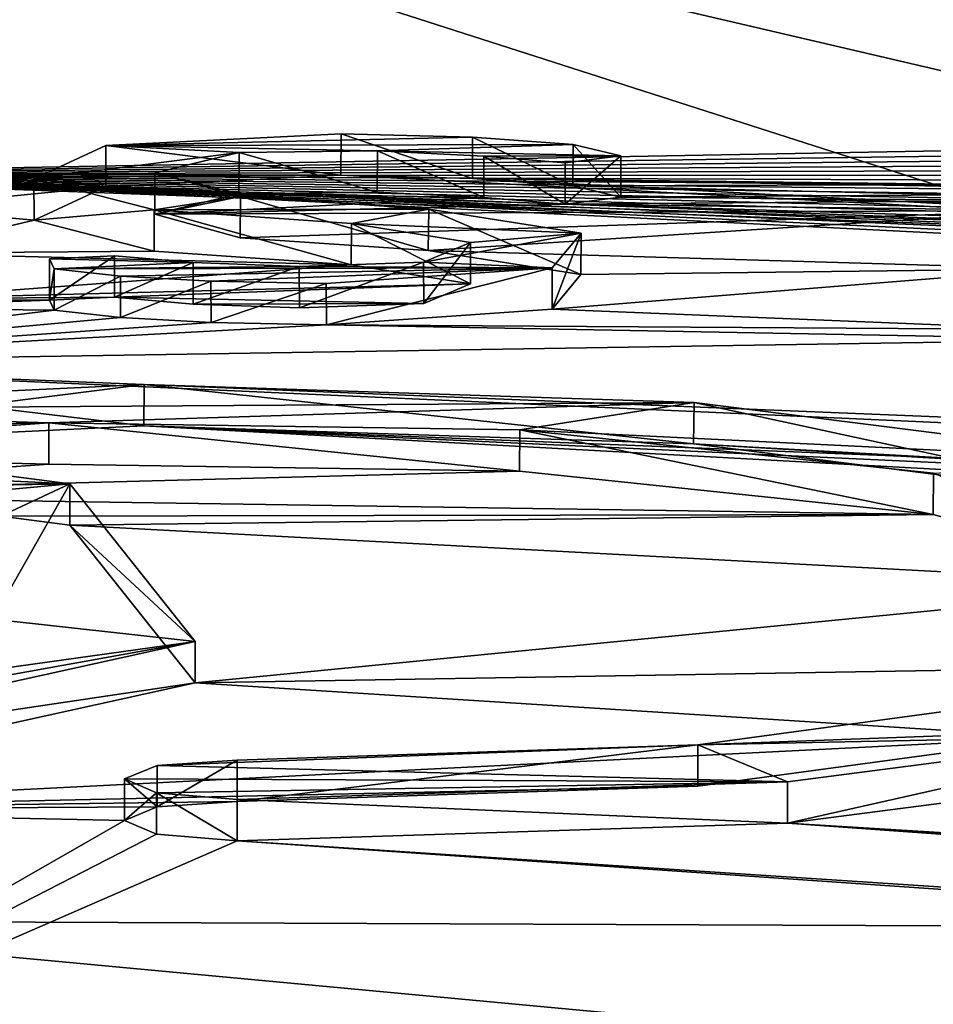
# Model space of a CAD drawing. Units: millimetres. Extents: x -25 to 25, y -10 to 210.
# Drawn here: x 1 to 3, y 200 to 203 of the extents above; entities that cross this region are included whole.
import ezdxf

# ---------------------------------------------------------------- set-up
doc = ezdxf.new("R2010")
doc.units = ezdxf.units.MM
doc.header["$LTSCALE"] = 65.185185
for name, color, linetype in [('12', 7, 'CONTINUOUS'), ('131', 7, 'CONTINUOUS'), ('34', 7, 'CONTINUOUS'), ('35', 7, 'CONTINUOUS'), ('4', 7, 'CONTINUOUS'), ('58', 7, 'CONTINUOUS'), ('59', 7, 'CONTINUOUS'), ('60', 7, 'CONTINUOUS'), ('62', 7, 'CONTINUOUS'), ('65', 7, 'CONTINUOUS'), ('8', 7, 'CONTINUOUS')]:
    doc.layers.add(name, color=color, linetype=linetype)

msp = doc.modelspace()

# ---------------------------------------------------------------- linework, layer by layer
at = {"layer": '12', "color": 254, "linetype": 'Continuous', "true_color": 0xe6e6e6}
for points in [[(0, 200.67, -27.78), (8.7446, 200.635, -27.78), (8.7965, 199.8489, -25.4259), (0, 200.67, -27.78)], [(0, 200.2322, -26.6764), (0, 200.67, -27.78), (8.7965, 199.8489, -25.4259), (0, 200.2322, -26.6764)]]:
    msp.add_3dface(points, dxfattribs=at)
at = {"layer": '131', "color": 250, "linetype": 'Continuous', "true_color": 0x282828}
for points in [[(2.0416, 202.5451, -2.8338), (1.7267, 202.5531, -2.868), (1.1641, 202.5255, -2.6707), (2.0416, 202.5451, -2.8338)], [(2.2818, 202.5281, -2.7407), (2.0416, 202.5451, -2.8338), (1.1641, 202.5255, -2.6707), (2.2818, 202.5281, -2.7407)], [(1.4826, 202.5088, -2.5771), (1.1641, 202.5255, -2.6707), (0.9917, 202.4456, -2.1618), (1.4826, 202.5088, -2.5771)], [(1.2807, 202.4599, -2.2607), (1.4826, 202.5088, -2.5771), (0.9917, 202.4456, -2.1618), (1.2807, 202.4599, -2.2607)], [(1.8138, 202.5129, -2.618), (2.2818, 202.5281, -2.7407), (1.1641, 202.5255, -2.6707), (1.8138, 202.5129, -2.618)], [(1.4826, 202.5088, -2.5771), (1.8138, 202.5129, -2.618), (1.1641, 202.5255, -2.6707), (1.4826, 202.5088, -2.5771)], [(1.8138, 202.5129, -2.618), (2.3964, 202.501, -2.5768), (2.2818, 202.5281, -2.7407), (1.8138, 202.5129, -2.618)], [(1.8138, 202.5129, -2.618), (2.0687, 202.4996, -2.5475), (2.3964, 202.501, -2.5768), (1.8138, 202.5129, -2.618)], [(2.0687, 202.4996, -2.5475), (2.2632, 202.4839, -2.4599), (2.3964, 202.501, -2.5768), (2.0687, 202.4996, -2.5475)], [(1.4862, 202.4032, -1.9121), (1.2807, 202.4599, -2.2607), (0.9917, 202.4456, -2.1618), (1.4862, 202.4032, -1.9121)], [(1.4862, 202.4032, -1.9121), (0.9917, 202.4456, -2.1618), (1.279, 202.3712, -1.7036), (1.4862, 202.4032, -1.9121)], [(1.9369, 202.3733, -1.7456), (1.4862, 202.4032, -1.9121), (1.279, 202.3712, -1.7036), (1.9369, 202.3733, -1.7456)], [(1.9369, 202.3733, -1.7456), (1.279, 202.3712, -1.7036), (1.7518, 202.3386, -1.5186), (1.9369, 202.3733, -1.7456)], [(2.301, 202.3158, -1.4067), (1.9369, 202.3733, -1.7456), (1.7518, 202.3386, -1.5186), (2.301, 202.3158, -1.4067)], [(2.301, 202.3158, -1.4067), (1.7518, 202.3386, -1.5186), (2.0365, 202.293, -1.2489), (2.301, 202.3158, -1.4067)], [(2.2316, 202.2326, -0.8834), (2.301, 202.3158, -1.4067), (1.924, 202.2463, -0.9518), (2.2316, 202.2326, -0.8834)], [(2.301, 202.3158, -1.4067), (2.0365, 202.293, -1.2489), (1.924, 202.2463, -0.9518), (2.301, 202.3158, -1.4067)], [(1.3729, 202.2451, -0.9193), (1.1845, 202.2611, -1.0128), (1.0289, 202.2542, -0.9649), (1.3729, 202.2451, -0.9193)], [(1.3729, 202.2451, -0.9193), (1.0289, 202.2542, -0.9649), (1.04, 202.2299, -0.8146), (1.3729, 202.2451, -0.9193)], [(1.6266, 202.2358, -0.8722), (1.3729, 202.2451, -0.9193), (1.04, 202.2299, -0.8146), (1.6266, 202.2358, -0.8722)], [(2.2316, 202.2326, -0.8834), (1.6266, 202.2358, -0.8722), (1.04, 202.2299, -0.8146), (2.2316, 202.2326, -0.8834)], [(2.2316, 202.2326, -0.8834), (1.04, 202.2299, -0.8146), (1.1987, 202.2129, -0.7139), (2.2316, 202.2326, -0.8834)], [(2.2316, 202.2326, -0.8834), (1.1987, 202.2129, -0.7139), (1.4154, 202.2005, -0.6446), (2.2316, 202.2326, -0.8834)], [(1.6914, 202.1954, -0.6245), (2.2316, 202.2326, -0.8834), (1.4154, 202.2005, -0.6446), (1.6914, 202.1954, -0.6245)], [(2.2316, 202.2326, -0.8834), (1.924, 202.2463, -0.9518), (1.6266, 202.2358, -0.8722), (2.2316, 202.2326, -0.8834)], [(0, 201.8938, 1.263), (2.5719, 201.9103, 1.077), (1.2551, 201.9535, 0.88), (0, 201.8938, 1.263)], [(2.5719, 201.9103, 1.077), (0, 201.8938, 1.263), (1.0271, 201.8613, 1.4466), (2.5719, 201.9103, 1.077)], [(2.5719, 201.9103, 1.077), (1.0271, 201.8613, 1.4466), (2.1544, 201.845, 1.4988), (2.5719, 201.9103, 1.077)], [(3.677, 201.7704, 1.835), (2.5719, 201.9103, 1.077), (2.1544, 201.845, 1.4988), (3.677, 201.7704, 1.835)], [(1.0271, 201.8613, 1.4466), (0, 201.8938, 1.263), (0, 201.8411, 1.5824), (1.0271, 201.8613, 1.4466)], [(0, 201.7879, 1.9032), (1.0271, 201.8613, 1.4466), (0, 201.8411, 1.5824), (0, 201.7879, 1.9032)], [(3.677, 201.7704, 1.835), (2.1544, 201.845, 1.4988), (3.1445, 201.7409, 2.0594), (3.677, 201.7704, 1.835)], [(1.0774, 201.7157, 2.3223), (0.7082, 201.7331, 2.2262), (0.5832, 201.7065, 2.3877), (1.0774, 201.7157, 2.3223)], [(1.0774, 201.7157, 2.3223), (0.9121, 201.737, 2.1985), (0.7082, 201.7331, 2.2262), (1.0774, 201.7157, 2.3223)], [(0.6106, 201.6725, 2.5903), (1.0774, 201.7157, 2.3223), (0.5832, 201.7065, 2.3877), (0.6106, 201.6725, 2.5903)], [(1.0774, 201.7157, 2.3223), (0.6106, 201.6725, 2.5903), (0.8936, 201.3916, 4.2443), (1.0774, 201.7157, 2.3223)], [(1.3777, 201.3383, 4.5417), (1.0774, 201.7157, 2.3223), (0.8936, 201.3916, 4.2443), (1.3777, 201.3383, 4.5417)], [(0, 201.1462, 5.673), (1.3777, 201.3383, 4.5417), (0.8936, 201.3916, 4.2443), (0, 201.1462, 5.673)], [(0, 201.0339, 6.3122), (1.3777, 201.3383, 4.5417), (0, 201.0903, 5.9918), (0, 201.0339, 6.3122)], [(1.3777, 201.3383, 4.5417), (0, 201.1462, 5.673), (0, 201.0903, 5.9918), (1.3777, 201.3383, 4.5417)], [(3.8338, 201.137, 5.5453), (3.4403, 201.2075, 5.1755), (2.5806, 201.0912, 5.9062), (3.8338, 201.137, 5.5453)], [(2.7954, 201.0026, 6.395), (3.8338, 201.137, 5.5453), (2.5806, 201.0912, 5.9062), (2.7954, 201.0026, 6.395)], [(1.2865, 201.0416, 6.2486), (2.7954, 201.0026, 6.395), (2.5806, 201.0912, 5.9062), (1.2865, 201.0416, 6.2486)], [(1.4783, 201.0544, 6.1697), (1.2865, 201.0416, 6.2486), (2.5806, 201.0912, 5.9062), (1.4783, 201.0544, 6.1697)], [(2.7954, 201.0026, 6.395), (1.2865, 201.0416, 6.2486), (1.2083, 201.0091, 6.4352), (2.7954, 201.0026, 6.395)], [(2.7954, 201.0026, 6.395), (1.2083, 201.0091, 6.4352), (1.2852, 200.9756, 6.6219), (2.7954, 201.0026, 6.395)], [(1.4783, 200.9603, 6.7017), (2.7954, 201.0026, 6.395), (1.2852, 200.9756, 6.6219), (1.4783, 200.9603, 6.7017)]]:
    msp.add_3dface(points, dxfattribs=at)
at = {"layer": '34', "linetype": 'Continuous'}
for points in [[(2.0411, 202.4462, -2.8487), (1.726, 202.4542, -2.8828), (1.7267, 202.5531, -2.868), (2.0411, 202.4462, -2.8487)], [(2.0416, 202.5451, -2.8338), (2.0411, 202.4462, -2.8487), (1.7267, 202.5531, -2.868), (2.0416, 202.5451, -2.8338)], [(2.2814, 202.4292, -2.7557), (2.0411, 202.4462, -2.8487), (2.0416, 202.5451, -2.8338), (2.2814, 202.4292, -2.7557)], [(2.2818, 202.5281, -2.7407), (2.2814, 202.4292, -2.7557), (2.0416, 202.5451, -2.8338), (2.2818, 202.5281, -2.7407)], [(1.2807, 202.4599, -2.2607), (1.4819, 202.4099, -2.5916), (1.4826, 202.5088, -2.5771), (1.2807, 202.4599, -2.2607)], [(1.4819, 202.4099, -2.5916), (1.8134, 202.414, -2.6328), (1.4826, 202.5088, -2.5771), (1.4819, 202.4099, -2.5916)], [(1.4826, 202.5088, -2.5771), (1.8134, 202.414, -2.6328), (1.8138, 202.5129, -2.618), (1.4826, 202.5088, -2.5771)], [(1.8134, 202.414, -2.6328), (2.0687, 202.4007, -2.5623), (1.8138, 202.5129, -2.618), (1.8134, 202.414, -2.6328)], [(1.8138, 202.5129, -2.618), (2.0687, 202.4007, -2.5623), (2.0687, 202.4996, -2.5475), (1.8138, 202.5129, -2.618)], [(2.3964, 202.4021, -2.5919), (2.2814, 202.4292, -2.7557), (2.2818, 202.5281, -2.7407), (2.3964, 202.4021, -2.5919)], [(2.3964, 202.501, -2.5768), (2.3964, 202.4021, -2.5919), (2.2818, 202.5281, -2.7407), (2.3964, 202.501, -2.5768)], [(2.0687, 202.4007, -2.5623), (2.2634, 202.3849, -2.4747), (2.0687, 202.4996, -2.5475), (2.0687, 202.4007, -2.5623)], [(2.0687, 202.4996, -2.5475), (2.2634, 202.3849, -2.4747), (2.2632, 202.4839, -2.4599), (2.0687, 202.4996, -2.5475)], [(2.2632, 202.4839, -2.4599), (2.2634, 202.3849, -2.4747), (2.3964, 202.501, -2.5768), (2.2632, 202.4839, -2.4599)], [(2.2634, 202.3849, -2.4747), (2.3964, 202.4021, -2.5919), (2.3964, 202.501, -2.5768), (2.2634, 202.3849, -2.4747)], [(1.2807, 202.3609, -2.2751), (1.4819, 202.4099, -2.5916), (1.2807, 202.4599, -2.2607), (1.2807, 202.3609, -2.2751)], [(1.4862, 202.4032, -1.9121), (1.2807, 202.3609, -2.2751), (1.2807, 202.4599, -2.2607), (1.4862, 202.4032, -1.9121)], [(1.4856, 202.3044, -1.9272), (1.2807, 202.3609, -2.2751), (1.4862, 202.4032, -1.9121), (1.4856, 202.3044, -1.9272)], [(1.9355, 202.2745, -1.7609), (1.4856, 202.3044, -1.9272), (1.4862, 202.4032, -1.9121), (1.9355, 202.2745, -1.7609)], [(1.9369, 202.3733, -1.7456), (1.9355, 202.2745, -1.7609), (1.4862, 202.4032, -1.9121), (1.9369, 202.3733, -1.7456)], [(2.3004, 202.2171, -1.4228), (1.9355, 202.2745, -1.7609), (1.9369, 202.3733, -1.7456), (2.3004, 202.2171, -1.4228)], [(2.301, 202.3158, -1.4067), (2.3004, 202.2171, -1.4228), (1.9369, 202.3733, -1.7456), (2.301, 202.3158, -1.4067)], [(2.2316, 202.2326, -0.8834), (2.2322, 202.1337, -0.899), (2.301, 202.3158, -1.4067), (2.2316, 202.2326, -0.8834)], [(2.2322, 202.1337, -0.899), (2.3004, 202.2171, -1.4228), (2.301, 202.3158, -1.4067), (2.2322, 202.1337, -0.899)], [(1.6914, 202.1954, -0.6245), (1.6921, 202.0965, -0.6393), (2.2316, 202.2326, -0.8834), (1.6914, 202.1954, -0.6245)], [(1.6921, 202.0965, -0.6393), (2.2322, 202.1337, -0.899), (2.2316, 202.2326, -0.8834), (1.6921, 202.0965, -0.6393)]]:
    msp.add_3dface(points, dxfattribs=at)
at = {"layer": '35', "linetype": 'Continuous'}
for points in [[(1.7267, 202.5531, -2.868), (1.726, 202.4542, -2.8828), (1.1641, 202.5255, -2.6707), (1.7267, 202.5531, -2.868)], [(1.1641, 202.5255, -2.6707), (1.1635, 202.4265, -2.6848), (0.9917, 202.4456, -2.1618), (1.1641, 202.5255, -2.6707)], [(1.726, 202.4542, -2.8828), (1.1635, 202.4265, -2.6848), (1.1641, 202.5255, -2.6707), (1.726, 202.4542, -2.8828)], [(1.1635, 202.4265, -2.6848), (0.9919, 202.3465, -2.1753), (0.9917, 202.4456, -2.1618), (1.1635, 202.4265, -2.6848)], [(0.9917, 202.4456, -2.1618), (0.9919, 202.3465, -2.1753), (1.279, 202.3712, -1.7036), (0.9917, 202.4456, -2.1618)], [(0.9919, 202.3465, -2.1753), (1.2795, 202.2722, -1.7181), (1.279, 202.3712, -1.7036), (0.9919, 202.3465, -2.1753)], [(1.2795, 202.2722, -1.7181), (1.7511, 202.2397, -1.5337), (1.279, 202.3712, -1.7036), (1.2795, 202.2722, -1.7181)], [(1.279, 202.3712, -1.7036), (1.7511, 202.2397, -1.5337), (1.7518, 202.3386, -1.5186), (1.279, 202.3712, -1.7036)], [(1.7511, 202.2397, -1.5337), (2.0363, 202.1942, -1.2645), (1.7518, 202.3386, -1.5186), (1.7511, 202.2397, -1.5337)], [(1.7518, 202.3386, -1.5186), (2.0363, 202.1942, -1.2645), (2.0365, 202.293, -1.2489), (1.7518, 202.3386, -1.5186)], [(2.0365, 202.293, -1.2489), (1.9244, 202.1474, -0.9669), (1.924, 202.2463, -0.9518), (2.0365, 202.293, -1.2489)], [(2.0363, 202.1942, -1.2645), (1.9244, 202.1474, -0.9669), (2.0365, 202.293, -1.2489), (2.0363, 202.1942, -1.2645)], [(1.1845, 202.1622, -1.0276), (1.0288, 202.1552, -0.9797), (1.1845, 202.2611, -1.0128), (1.1845, 202.1622, -1.0276)], [(1.1845, 202.2611, -1.0128), (1.0288, 202.1552, -0.9797), (1.0289, 202.2542, -0.9649), (1.1845, 202.2611, -1.0128)], [(1.0289, 202.2542, -0.9649), (1.0288, 202.1552, -0.9797), (1.04, 202.2299, -0.8146), (1.0289, 202.2542, -0.9649)], [(1.3729, 202.2451, -0.9193), (1.1845, 202.1622, -1.0276), (1.1845, 202.2611, -1.0128), (1.3729, 202.2451, -0.9193)], [(1.0288, 202.1552, -0.9797), (1.0401, 202.131, -0.8293), (1.04, 202.2299, -0.8146), (1.0288, 202.1552, -0.9797)], [(1.04, 202.2299, -0.8146), (1.0401, 202.131, -0.8293), (1.1987, 202.2129, -0.7139), (1.04, 202.2299, -0.8146)], [(1.373, 202.1461, -0.9341), (1.1845, 202.1622, -1.0276), (1.3729, 202.2451, -0.9193), (1.373, 202.1461, -0.9341)], [(1.6266, 202.2358, -0.8722), (1.373, 202.1461, -0.9341), (1.3729, 202.2451, -0.9193), (1.6266, 202.2358, -0.8722)], [(1.6269, 202.1369, -0.887), (1.373, 202.1461, -0.9341), (1.6266, 202.2358, -0.8722), (1.6269, 202.1369, -0.887)], [(1.924, 202.2463, -0.9518), (1.6269, 202.1369, -0.887), (1.6266, 202.2358, -0.8722), (1.924, 202.2463, -0.9518)], [(1.9244, 202.1474, -0.9669), (1.6269, 202.1369, -0.887), (1.924, 202.2463, -0.9518), (1.9244, 202.1474, -0.9669)], [(1.0401, 202.131, -0.8293), (1.199, 202.114, -0.7286), (1.1987, 202.2129, -0.7139), (1.0401, 202.131, -0.8293)], [(1.1987, 202.2129, -0.7139), (1.199, 202.114, -0.7286), (1.4154, 202.2005, -0.6446), (1.1987, 202.2129, -0.7139)], [(1.199, 202.114, -0.7286), (1.4159, 202.1016, -0.6593), (1.4154, 202.2005, -0.6446), (1.199, 202.114, -0.7286)], [(1.4159, 202.1016, -0.6593), (1.6914, 202.1954, -0.6245), (1.4154, 202.2005, -0.6446), (1.4159, 202.1016, -0.6593)], [(1.4159, 202.1016, -0.6593), (1.6921, 202.0965, -0.6393), (1.6914, 202.1954, -0.6245), (1.4159, 202.1016, -0.6593)]]:
    msp.add_3dface(points, dxfattribs=at)
at = {"layer": '4', "color": 254, "linetype": 'Continuous', "true_color": 0xe6e6e6}
for points in [[(0, 203.9921, -12.9716), (0, 202.4556, -2.8501), (23.4252, 202.8816, -14.0751), (0, 203.9921, -12.9716)], [(23.4252, 202.8816, -14.0751), (0, 202.4556, -2.8501), (23.4571, 202.7868, -13.4479), (23.4252, 202.8816, -14.0751)], [(23.4571, 202.7868, -13.4479), (0, 202.4556, -2.8501), (23.4876, 202.6962, -12.8488), (23.4571, 202.7868, -13.4479)], [(23.4876, 202.6962, -12.8488), (0, 202.4556, -2.8501), (23.5168, 202.6092, -12.2736), (23.4876, 202.6962, -12.8488)], [(23.5168, 202.6092, -12.2736), (0, 202.4556, -2.8501), (23.545, 202.525, -11.7177), (23.5168, 202.6092, -12.2736)], [(23.545, 202.525, -11.7177), (0, 202.4556, -2.8501), (23.572, 202.4441, -11.1833), (23.545, 202.525, -11.7177)], [(0, 202.4556, -2.8501), (0.2954, 202.4596, -2.8768), (23.8592, 201.5689, -5.4162), (0, 202.4556, -2.8501)], [(23.572, 202.4441, -11.1833), (0, 202.4556, -2.8501), (23.5986, 202.3641, -10.655), (23.572, 202.4441, -11.1833)], [(23.5986, 202.3641, -10.655), (0, 202.4556, -2.8501), (23.6247, 202.2852, -10.1346), (23.5986, 202.3641, -10.655)], [(23.6247, 202.2852, -10.1346), (0, 202.4556, -2.8501), (23.6507, 202.2065, -9.6152), (23.6247, 202.2852, -10.1346)], [(23.6507, 202.2065, -9.6152), (0, 202.4556, -2.8501), (23.677, 202.126, -9.0848), (23.6507, 202.2065, -9.6152)], [(23.677, 202.126, -9.0848), (0, 202.4556, -2.8501), (23.7036, 202.0446, -8.5482), (23.677, 202.126, -9.0848)], [(23.7036, 202.0446, -8.5482), (0, 202.4556, -2.8501), (23.7301, 201.963, -8.0108), (23.7036, 202.0446, -8.5482)], [(23.7301, 201.963, -8.0108), (0, 202.4556, -2.8501), (23.7567, 201.8809, -7.4699), (23.7301, 201.963, -8.0108)], [(23.7567, 201.8809, -7.4699), (0, 202.4556, -2.8501), (23.7831, 201.7996, -6.9348), (23.7567, 201.8809, -7.4699)], [(23.7831, 201.7996, -6.9348), (0, 202.4556, -2.8501), (23.8088, 201.721, -6.4169), (23.7831, 201.7996, -6.9348)], [(23.8088, 201.721, -6.4169), (0, 202.4556, -2.8501), (23.834, 201.6443, -5.9118), (23.8088, 201.721, -6.4169)], [(23.834, 201.6443, -5.9118), (0, 202.4556, -2.8501), (23.8592, 201.5689, -5.4162), (23.834, 201.6443, -5.9118)], [(0.5214, 202.4454, -2.7892), (1.726, 202.4542, -2.8828), (0.2954, 202.4596, -2.8768), (0.5214, 202.4454, -2.7892)], [(0.2954, 202.4596, -2.8768), (1.726, 202.4542, -2.8828), (23.9628, 201.2723, -3.4647), (0.2954, 202.4596, -2.8768)], [(23.8592, 201.5689, -5.4162), (0.2954, 202.4596, -2.8768), (23.8842, 201.4955, -4.9331), (23.8592, 201.5689, -5.4162)], [(23.8842, 201.4955, -4.9331), (0.2954, 202.4596, -2.8768), (23.9095, 201.4225, -4.4524), (23.8842, 201.4955, -4.9331)], [(23.9095, 201.4225, -4.4524), (0.2954, 202.4596, -2.8768), (23.9359, 201.3479, -3.9616), (23.9095, 201.4225, -4.4524)], [(23.9359, 201.3479, -3.9616), (0.2954, 202.4596, -2.8768), (23.9628, 201.2723, -3.4647), (23.9359, 201.3479, -3.9616)], [(1.1635, 202.4265, -2.6848), (1.726, 202.4542, -2.8828), (0.5214, 202.4454, -2.7892), (1.1635, 202.4265, -2.6848)], [(0.6395, 202.4138, -2.5917), (1.1635, 202.4265, -2.6848), (0.5214, 202.4454, -2.7892), (0.6395, 202.4138, -2.5917)], [(1.726, 202.4542, -2.8828), (2.0411, 202.4462, -2.8487), (23.9628, 201.2723, -3.4647), (1.726, 202.4542, -2.8828)], [(2.0411, 202.4462, -2.8487), (2.2814, 202.4292, -2.7557), (3.2578, 202.4321, -2.8491), (2.0411, 202.4462, -2.8487)], [(23.9628, 201.2723, -3.4647), (2.0411, 202.4462, -2.8487), (6.0285, 202.382, -2.8856), (23.9628, 201.2723, -3.4647)], [(2.0411, 202.4462, -2.8487), (3.2578, 202.4321, -2.8491), (6.0285, 202.382, -2.8856), (2.0411, 202.4462, -2.8487)], [(0.658, 202.3773, -2.3614), (1.1635, 202.4265, -2.6848), (0.6395, 202.4138, -2.5917), (0.658, 202.3773, -2.3614)], [(0.9919, 202.3465, -2.1753), (1.1635, 202.4265, -2.6848), (0.658, 202.3773, -2.3614), (0.9919, 202.3465, -2.1753)], [(1.8134, 202.414, -2.6328), (1.4819, 202.4099, -2.5916), (2.0687, 202.4007, -2.5623), (1.8134, 202.414, -2.6328)], [(3.2578, 202.4321, -2.8491), (2.2814, 202.4292, -2.7557), (3.2064, 202.4071, -2.686), (3.2578, 202.4321, -2.8491)], [(2.2814, 202.4292, -2.7557), (2.3964, 202.4021, -2.5919), (3.2064, 202.4071, -2.686), (2.2814, 202.4292, -2.7557)], [(1.4819, 202.4099, -2.5916), (1.2807, 202.3609, -2.2751), (2.0687, 202.4007, -2.5623), (1.4819, 202.4099, -2.5916)], [(2.0687, 202.4007, -2.5623), (1.2807, 202.3609, -2.2751), (2.2634, 202.3849, -2.4747), (2.0687, 202.4007, -2.5623)], [(2.3964, 202.4021, -2.5919), (2.2634, 202.3849, -2.4747), (3.3696, 202.3938, -2.6169), (2.3964, 202.4021, -2.5919)], [(3.3696, 202.3938, -2.6169), (2.2634, 202.3849, -2.4747), (3.433, 202.3702, -2.4737), (3.3696, 202.3938, -2.6169)], [(3.2064, 202.4071, -2.686), (2.3964, 202.4021, -2.5919), (3.3696, 202.3938, -2.6169), (3.2064, 202.4071, -2.686)], [(0.658, 202.2681, -1.6754), (0.9919, 202.3465, -2.1753), (0.658, 202.3773, -2.3614), (0.658, 202.2681, -1.6754)], [(2.2634, 202.3849, -2.4747), (1.2807, 202.3609, -2.2751), (3.433, 202.3702, -2.4737), (2.2634, 202.3849, -2.4747)], [(1.2807, 202.3609, -2.2751), (1.4856, 202.3044, -1.9272), (3.433, 202.3702, -2.4737), (1.2807, 202.3609, -2.2751)], [(1.4856, 202.3044, -1.9272), (1.9355, 202.2745, -1.7609), (3.433, 202.3702, -2.4737), (1.4856, 202.3044, -1.9272)], [(3.433, 202.3702, -2.4737), (1.9355, 202.2745, -1.7609), (3.433, 202.2299, -1.5909), (3.433, 202.3702, -2.4737)], [(1.2795, 202.2722, -1.7181), (0.9919, 202.3465, -2.1753), (0.658, 202.2681, -1.6754), (1.2795, 202.2722, -1.7181)], [(1.7511, 202.2397, -1.5337), (1.2795, 202.2722, -1.7181), (0.658, 202.2681, -1.6754), (1.7511, 202.2397, -1.5337)], [(1.9355, 202.2745, -1.7609), (2.3004, 202.2171, -1.4228), (3.433, 202.2299, -1.5909), (1.9355, 202.2745, -1.7609)], [(0.658, 202.1585, -0.9917), (1.7511, 202.2397, -1.5337), (0.658, 202.2681, -1.6754), (0.658, 202.1585, -0.9917)], [(2.0363, 202.1942, -1.2645), (1.7511, 202.2397, -1.5337), (0.658, 202.1585, -0.9917), (2.0363, 202.1942, -1.2645)], [(2.3004, 202.2171, -1.4228), (2.2322, 202.1337, -0.899), (3.433, 202.2299, -1.5909), (2.3004, 202.2171, -1.4228)], [(3.433, 202.2299, -1.5909), (2.2322, 202.1337, -0.899), (3.433, 202.0853, -0.6897), (3.433, 202.2299, -1.5909)], [(1.1845, 202.1622, -1.0276), (2.0363, 202.1942, -1.2645), (0.658, 202.1585, -0.9917), (1.1845, 202.1622, -1.0276)], [(1.9244, 202.1474, -0.9669), (2.0363, 202.1942, -1.2645), (1.1845, 202.1622, -1.0276), (1.9244, 202.1474, -0.9669)], [(0.5196, 202.1369, -0.8549), (1.0288, 202.1552, -0.9797), (0.658, 202.1585, -0.9917), (0.5196, 202.1369, -0.8549)], [(1.0401, 202.131, -0.8293), (1.0288, 202.1552, -0.9797), (0.5196, 202.1369, -0.8549), (1.0401, 202.131, -0.8293)], [(1.0288, 202.1552, -0.9797), (1.1845, 202.1622, -1.0276), (0.658, 202.1585, -0.9917), (1.0288, 202.1552, -0.9797)], [(1.373, 202.1461, -0.9341), (1.9244, 202.1474, -0.9669), (1.1845, 202.1622, -1.0276), (1.373, 202.1461, -0.9341)], [(0, 202.0048, -0.0349), (1.0401, 202.131, -0.8293), (0.5196, 202.1369, -0.8549), (0, 202.0048, -0.0349)], [(1.199, 202.114, -0.7286), (1.0401, 202.131, -0.8293), (0, 202.0048, -0.0349), (1.199, 202.114, -0.7286)], [(1.6269, 202.1369, -0.887), (1.9244, 202.1474, -0.9669), (1.373, 202.1461, -0.9341), (1.6269, 202.1369, -0.887)], [(2.2322, 202.1337, -0.899), (1.6921, 202.0965, -0.6393), (3.433, 202.0853, -0.6897), (2.2322, 202.1337, -0.899)], [(1.4159, 202.1016, -0.6593), (1.199, 202.114, -0.7286), (0, 202.0048, -0.0349), (1.4159, 202.1016, -0.6593)], [(1.6921, 202.0965, -0.6393), (1.4159, 202.1016, -0.6593), (0, 202.0048, -0.0349), (1.6921, 202.0965, -0.6393)], [(1.6921, 202.0965, -0.6393), (0, 202.0048, -0.0349), (3.5717, 202.0612, -0.5533), (1.6921, 202.0965, -0.6393)], [(3.433, 202.0853, -0.6897), (1.6921, 202.0965, -0.6393), (3.5717, 202.0612, -0.5533), (3.433, 202.0853, -0.6897)], [(3.5717, 202.0612, -0.5533), (0, 202.0048, -0.0349), (20.371, 201.1743, -0.4473), (3.5717, 202.0612, -0.5533)], [(0, 202.0048, -0.0349), (0, 201.7949, 1.2482), (1.2543, 201.8545, 0.8652), (0, 202.0048, -0.0349)], [(0, 202.0048, -0.0349), (1.2543, 201.8545, 0.8652), (19.9919, 201.1041, 0.2015), (0, 202.0048, -0.0349)], [(0, 202.0048, -0.0349), (19.9919, 201.1041, 0.2015), (20.371, 201.1743, -0.4473), (0, 202.0048, -0.0349)], [(2.5701, 201.8115, 1.0616), (24.0814, 200.6053, 0.9227), (1.2543, 201.8545, 0.8652), (2.5701, 201.8115, 1.0616)], [(1.2543, 201.8545, 0.8652), (24.0814, 200.6053, 0.9227), (20.3702, 200.9686, 0.8398), (1.2543, 201.8545, 0.8652)], [(19.9919, 201.1041, 0.2015), (1.2543, 201.8545, 0.8652), (20.3702, 200.9686, 0.8398), (19.9919, 201.1041, 0.2015)], [(24.0624, 200.5326, 1.4021), (24.0814, 200.6053, 0.9227), (2.5701, 201.8115, 1.0616), (24.0624, 200.5326, 1.4021)], [(3.6754, 201.6718, 1.8185), (24.0624, 200.5326, 1.4021), (2.5701, 201.8115, 1.0616), (3.6754, 201.6718, 1.8185)], [(1.0273, 201.7624, 1.4318), (0, 201.689, 1.8884), (2.1538, 201.7462, 1.4839), (1.0273, 201.7624, 1.4318)], [(2.1538, 201.7462, 1.4839), (0, 201.689, 1.8884), (3.1437, 201.6421, 2.0438), (2.1538, 201.7462, 1.4839)], [(0, 201.689, 1.8884), (0.9121, 201.6381, 2.1838), (3.1437, 201.6421, 2.0438), (0, 201.689, 1.8884)], [(0.9121, 201.6381, 2.1838), (1.0774, 201.6168, 2.3075), (3.1437, 201.6421, 2.0438), (0.9121, 201.6381, 2.1838)], [(3.1437, 201.6421, 2.0438), (1.0774, 201.6168, 2.3075), (3.7654, 201.4728, 3.0003), (3.1437, 201.6421, 2.0438)], [(1.0774, 201.6168, 2.3075), (1.3777, 201.2393, 4.5269), (3.7654, 201.4728, 3.0003), (1.0774, 201.6168, 2.3075)], [(3.7654, 201.4728, 3.0003), (1.3777, 201.2393, 4.5269), (3.8682, 201.2809, 4.1211), (3.7654, 201.4728, 3.0003)], [(3.8682, 201.2809, 4.1211), (1.3777, 201.2393, 4.5269), (3.4402, 201.1086, 5.1609), (3.8682, 201.2809, 4.1211)], [(1.3777, 201.2393, 4.5269), (0, 200.9349, 6.2974), (3.4402, 201.1086, 5.1609), (1.3777, 201.2393, 4.5269)], [(3.4402, 201.1086, 5.1609), (0, 200.9349, 6.2974), (2.5802, 200.9922, 5.8916), (3.4402, 201.1086, 5.1609)], [(2.7955, 200.9037, 6.3801), (23.0324, 199.662, 7.1979), (3.8342, 201.0381, 5.53), (2.7955, 200.9037, 6.3801)], [(2.5802, 200.9922, 5.8916), (0, 200.9349, 6.2974), (1.4783, 200.9554, 6.155), (2.5802, 200.9922, 5.8916)], [(1.4783, 200.9554, 6.155), (0, 200.9349, 6.2974), (1.2865, 200.9426, 6.2339), (1.4783, 200.9554, 6.155)], [(1.2865, 200.9426, 6.2339), (0, 200.9349, 6.2974), (1.2083, 200.9101, 6.4204), (1.2865, 200.9426, 6.2339)], [(0, 200.9349, 6.2974), (0, 200.2169, 10.2035), (1.2083, 200.9101, 6.4204), (0, 200.9349, 6.2974)], [(1.2083, 200.9101, 6.4204), (0, 200.2169, 10.2035), (1.2852, 200.8767, 6.6071), (1.2083, 200.9101, 6.4204)], [(1.4783, 200.8614, 6.6869), (22.6098, 199.4752, 8.4528), (2.7955, 200.9037, 6.3801), (1.4783, 200.8614, 6.6869)], [(22.8991, 199.5993, 7.6189), (23.0324, 199.662, 7.1979), (2.7955, 200.9037, 6.3801), (22.8991, 199.5993, 7.6189)], [(22.7578, 199.5368, 8.0385), (22.8991, 199.5993, 7.6189), (2.7955, 200.9037, 6.3801), (22.7578, 199.5368, 8.0385)], [(22.6098, 199.4752, 8.4528), (22.7578, 199.5368, 8.0385), (2.7955, 200.9037, 6.3801), (22.6098, 199.4752, 8.4528)], [(1.2852, 200.8767, 6.6071), (0, 200.2169, 10.2035), (1.4783, 200.8614, 6.6869), (1.2852, 200.8767, 6.6071)], [(0, 200.2169, 10.2035), (22.4555, 199.4146, 8.861), (1.4783, 200.8614, 6.6869), (0, 200.2169, 10.2035)], [(22.4555, 199.4146, 8.861), (22.6098, 199.4752, 8.4528), (1.4783, 200.8614, 6.6869), (22.4555, 199.4146, 8.861)]]:
    msp.add_3dface(points, dxfattribs=at)
at = {"layer": '58', "linetype": 'Continuous'}
for points in [[(1.2543, 201.8545, 0.8652), (0, 201.7949, 1.2482), (1.2551, 201.9535, 0.88), (1.2543, 201.8545, 0.8652)], [(0, 201.7949, 1.2482), (0, 201.8938, 1.263), (1.2551, 201.9535, 0.88), (0, 201.7949, 1.2482)], [(2.5701, 201.8115, 1.0616), (1.2543, 201.8545, 0.8652), (1.2551, 201.9535, 0.88), (2.5701, 201.8115, 1.0616)], [(2.5719, 201.9103, 1.077), (2.5701, 201.8115, 1.0616), (1.2551, 201.9535, 0.88), (2.5719, 201.9103, 1.077)], [(3.6754, 201.6718, 1.8185), (2.5701, 201.8115, 1.0616), (2.5719, 201.9103, 1.077), (3.6754, 201.6718, 1.8185)], [(3.677, 201.7704, 1.835), (3.6754, 201.6718, 1.8185), (2.5719, 201.9103, 1.077), (3.677, 201.7704, 1.835)], [(2.7954, 201.0026, 6.395), (2.7955, 200.9037, 6.3801), (3.8338, 201.137, 5.5453), (2.7954, 201.0026, 6.395)], [(2.7955, 200.9037, 6.3801), (3.8342, 201.0381, 5.53), (3.8338, 201.137, 5.5453), (2.7955, 200.9037, 6.3801)], [(1.4783, 200.9603, 6.7017), (2.7955, 200.9037, 6.3801), (2.7954, 201.0026, 6.395), (1.4783, 200.9603, 6.7017)], [(1.4783, 200.8614, 6.6869), (2.7955, 200.9037, 6.3801), (1.4783, 200.9603, 6.7017), (1.4783, 200.8614, 6.6869)]]:
    msp.add_3dface(points, dxfattribs=at)
at = {"layer": '59', "linetype": 'Continuous'}
for points in [[(1.4783, 200.9554, 6.155), (1.2865, 200.9426, 6.2339), (1.4783, 201.0544, 6.1697), (1.4783, 200.9554, 6.155)], [(1.4783, 201.0544, 6.1697), (1.2865, 200.9426, 6.2339), (1.2865, 201.0416, 6.2486), (1.4783, 201.0544, 6.1697)], [(1.2865, 201.0416, 6.2486), (1.2865, 200.9426, 6.2339), (1.2083, 201.0091, 6.4352), (1.2865, 201.0416, 6.2486)], [(1.2865, 200.9426, 6.2339), (1.2083, 200.9101, 6.4204), (1.2083, 201.0091, 6.4352), (1.2865, 200.9426, 6.2339)], [(1.2083, 201.0091, 6.4352), (1.2083, 200.9101, 6.4204), (1.2852, 200.9756, 6.6219), (1.2083, 201.0091, 6.4352)], [(1.2083, 200.9101, 6.4204), (1.2852, 200.8767, 6.6071), (1.2852, 200.9756, 6.6219), (1.2083, 200.9101, 6.4204)], [(1.2852, 200.8767, 6.6071), (1.4783, 200.8614, 6.6869), (1.2852, 200.9756, 6.6219), (1.2852, 200.8767, 6.6071)], [(1.4783, 200.8614, 6.6869), (1.4783, 200.9603, 6.7017), (1.2852, 200.9756, 6.6219), (1.4783, 200.8614, 6.6869)]]:
    msp.add_3dface(points, dxfattribs=at)
at = {"layer": '60', "linetype": 'Continuous'}
for points in [[(0, 201.7879, 1.9032), (1.0273, 201.7624, 1.4318), (1.0271, 201.8613, 1.4466), (0, 201.7879, 1.9032)], [(1.0273, 201.7624, 1.4318), (2.1538, 201.7462, 1.4839), (1.0271, 201.8613, 1.4466), (1.0273, 201.7624, 1.4318)], [(1.0271, 201.8613, 1.4466), (2.1538, 201.7462, 1.4839), (2.1544, 201.845, 1.4988), (1.0271, 201.8613, 1.4466)], [(2.1538, 201.7462, 1.4839), (3.1437, 201.6421, 2.0438), (2.1544, 201.845, 1.4988), (2.1538, 201.7462, 1.4839)], [(2.1544, 201.845, 1.4988), (3.1437, 201.6421, 2.0438), (3.1445, 201.7409, 2.0594), (2.1544, 201.845, 1.4988)], [(0, 201.689, 1.8884), (1.0273, 201.7624, 1.4318), (0, 201.7879, 1.9032), (0, 201.689, 1.8884)], [(3.1437, 201.6421, 2.0438), (3.7654, 201.4728, 3.0003), (3.1445, 201.7409, 2.0594), (3.1437, 201.6421, 2.0438)], [(3.4403, 201.2075, 5.1755), (3.4402, 201.1086, 5.1609), (2.5806, 201.0912, 5.9062), (3.4403, 201.2075, 5.1755)], [(3.4402, 201.1086, 5.1609), (2.5802, 200.9922, 5.8916), (2.5806, 201.0912, 5.9062), (3.4402, 201.1086, 5.1609)], [(2.5802, 200.9922, 5.8916), (1.4783, 200.9554, 6.155), (2.5806, 201.0912, 5.9062), (2.5802, 200.9922, 5.8916)], [(1.4783, 200.9554, 6.155), (1.4783, 201.0544, 6.1697), (2.5806, 201.0912, 5.9062), (1.4783, 200.9554, 6.155)]]:
    msp.add_3dface(points, dxfattribs=at)
at = {"layer": '62', "linetype": 'Continuous'}
for points in [[(1.3777, 201.3383, 4.5417), (1.0774, 201.6168, 2.3075), (1.0774, 201.7157, 2.3223), (1.3777, 201.3383, 4.5417)], [(1.3777, 201.2393, 4.5269), (1.0774, 201.6168, 2.3075), (1.3777, 201.3383, 4.5417), (1.3777, 201.2393, 4.5269)], [(0, 201.0339, 6.3122), (1.3777, 201.2393, 4.5269), (1.3777, 201.3383, 4.5417), (0, 201.0339, 6.3122)], [(0, 200.9349, 6.2974), (1.3777, 201.2393, 4.5269), (0, 201.0339, 6.3122), (0, 200.9349, 6.2974)]]:
    msp.add_3dface(points, dxfattribs=at)
at = {"layer": '65', "linetype": 'Continuous'}
for points in [[(1.0774, 201.7157, 2.3223), (0.9121, 201.6381, 2.1838), (0.9121, 201.737, 2.1985), (1.0774, 201.7157, 2.3223)], [(1.0774, 201.6168, 2.3075), (0.9121, 201.6381, 2.1838), (1.0774, 201.7157, 2.3223), (1.0774, 201.6168, 2.3075)]]:
    msp.add_3dface(points, dxfattribs=at)
at = {"layer": '8', "color": 254, "linetype": 'Continuous', "true_color": 0xe6e6e6}
for points in [[(8.7446, 200.635, -27.78), (0, 200.67, -27.78), (0, 203.443, -41.4595), (8.7446, 200.635, -27.78)], [(12.2338, 200.5886, -27.78), (8.7446, 200.635, -27.78), (0, 203.443, -41.4595), (12.2338, 200.5886, -27.78)], [(16.016, 200.5012, -27.78), (12.2338, 200.5886, -27.78), (0, 203.443, -41.4595), (16.016, 200.5012, -27.78)], [(22.5193, 200.1976, -27.78), (16.016, 200.5012, -27.78), (0, 203.443, -41.4595), (22.5193, 200.1976, -27.78)], [(21.7, 203.2098, -43.3225), (22.5193, 200.1976, -27.78), (0, 203.443, -41.4595), (21.7, 203.2098, -43.3225)]]:
    msp.add_3dface(points, dxfattribs=at)

doc.saveas('drawing.dxf')
